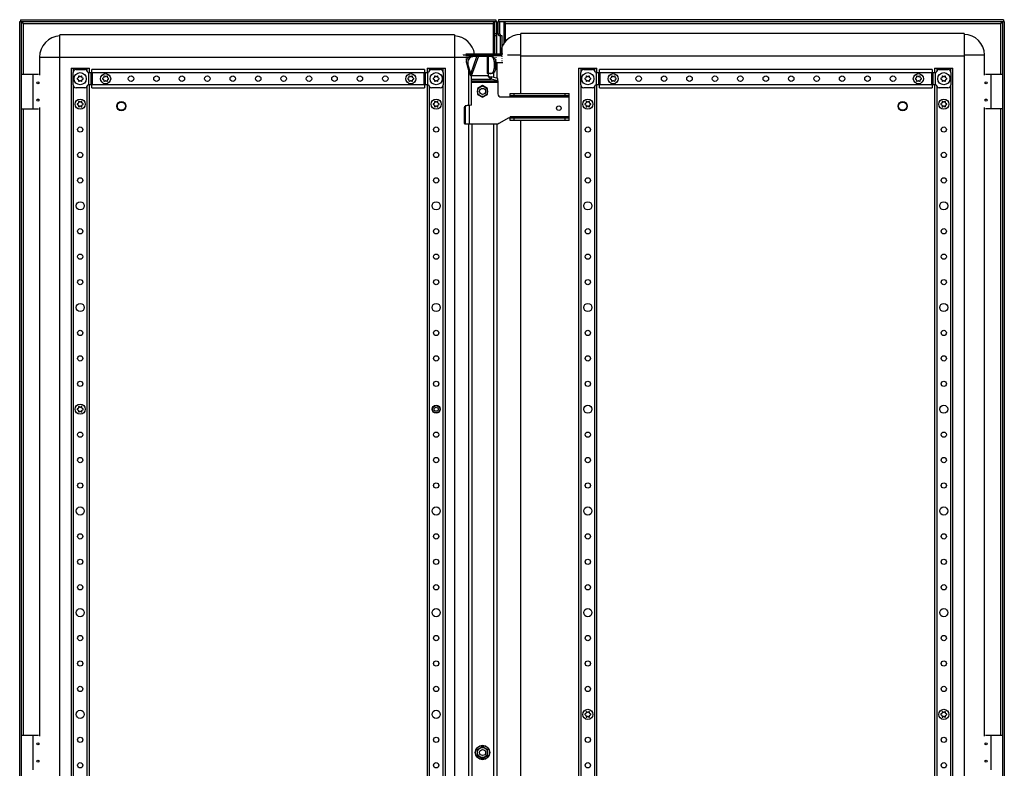
# Model space of a CAD drawing. Units: millimetres. Extents: x 333 to 1301, y 152 to 2118.
# Drawn here: x 333 to 1301, y 1382 to 2118 of the extents above; entities that cross this region are included whole.
import ezdxf

# ---------------------------------------------------------------- set-up
doc = ezdxf.new("R2010")
doc.units = ezdxf.units.MM
doc.header["$LTSCALE"] = 148.513303
doc.layers.get('0').update_dxf_attribs({"linetype": 'CONTINUOUS'})

msp = doc.modelspace()

# ---------------------------------------------------------------- linework, layer by layer
at = {"color": 7, "linetype": 'CONTINUOUS'}
for p, q in [((332.58, 153.78), (332.58, 2116.18)), ((332.58, 2116.18), (801.58, 2116.18)), ((333.38, 2117.98), (333.38, 2116.18)), ((333.38, 2117.98), (800.78, 2117.98)), ((334.38, 153.78), (334.38, 2116.18)), ((336.18, 2064.48), (336.18, 2114.38)), ((336.18, 2114.38), (797.98, 2114.38)), ((797.98, 2114.38), (797.98, 2084.48)), ((799.64, 2116.04), (799.45, 2115.85)), ((799.78, 2084.48), (799.78, 2116.18)), ((800.78, 2117.98), (800.78, 2116.18)), ((801.58, 2084.48), (801.58, 2116.18)), ((802.9, 2103.98), (802.9, 2116.18)), ((802.9, 2116.18), (1300.67, 2116.18)), ((803.48, 2117.98), (803.48, 2116.18)), ((1299.87, 2117.98), (803.48, 2117.98)), ((804.61, 2103.98), (804.61, 2116.18)), ((808.58, 2116.18), (808.58, 2093.95)), ((810.29, 2096.54), (810.29, 2114.38)), ((810.29, 2114.38), (1297.07, 2114.38)), ((1297.07, 2114.38), (1297.07, 2064.48)), ((1298.74, 2116.05), (1298.57, 2115.88)), ((1298.87, 2116.18), (1298.87, 153.78)), ((1299.87, 2117.98), (1299.87, 2116.18)), ((1300.67, 2116.18), (1300.67, 153.78)), ((372.08, 166.98), (372.08, 2102.98)), ((760.08, 2102.98), (372.08, 2102.98)), ((760.08, 2102.98), (760.08, 166.98)), ((801.58, 2103.98), (799.78, 2103.98)), ((801.58, 2101.98), (799.78, 2101.98)), ((803.52, 2101.98), (802.9, 2103.98)), ((802.9, 2103.98), (804.61, 2103.98)), ((807.02, 2101.98), (803.52, 2101.98)), ((804.61, 2103.98), (805.23, 2101.98)), ((805.31, 2084.48), (805.31, 2101.98)), ((807.02, 2084.48), (807.02, 2101.98)), ((825.17, 2045.48), (825.17, 2104.48)), ((1261.17, 2104.48), (825.17, 2104.48)), ((1261.17, 2104.48), (1261.17, 165.48)), ((768.67, 2083.4), (806.8, 2083.4)), ((771.11, 2082.94), (807.02, 2082.94)), ((773.36, 2082.35), (771.11, 2082.35)), ((771.38, 2084.48), (807.77, 2084.48)), ((775.12, 2084.18), (775.12, 2084.48)), ((775.12, 2082.65), (775.12, 2083.55)), ((775.12, 2081.74), (775.12, 2081.89)), ((776.04, 2064.88), (782.2, 2081.81)), ((780.95, 2082.26), (776.47, 2082.01)), ((776.47, 2082.01), (777.71, 2081.55)), ((783.67, 2081.98), (776.53, 2062.37)), ((777.36, 2082.01), (777.36, 2082.98)), ((782.2, 2081.81), (777.71, 2081.55)), ((782.2, 2081.81), (780.95, 2082.26)), ((783.67, 2081.98), (796.22, 2081.98)), ((792.24, 2081.98), (792.24, 2064.98)), ((793.56, 2064.98), (793.56, 2081.98)), ((800.6, 2083.7), (800.6, 2082.35)), ((802.03, 2084.18), (802.03, 2084.48)), ((806.8, 2083.4), (802.29, 2082.94)), ((812.26, 2083.48), (825.17, 2083.48)), ((825.17, 2082.48), (1261.17, 2082.48)), ((1261.17, 2083.48), (1281.17, 2083.48)), ((1281.17, 2063.43), (1281.17, 2083.48)), ((352.08, 2080.98), (352.08, 2063.43)), ((352.08, 2080.98), (771.38, 2080.98)), ((771.11, 2081.14), (773.36, 2081.14)), ((773.36, 2080.54), (771.11, 2080.54)), ((771.11, 2079.33), (772.6, 2079.33)), ((771.11, 2077.52), (772.02, 2077.52)), ((772.39, 2078.73), (771.88, 2078.73)), ((772.05, 2075.48), (771.88, 2075.48)), ((774.79, 2065.33), (772.07, 2075.18)), ((773.32, 2074.73), (772.07, 2075.18)), ((776.04, 2064.88), (773.32, 2074.73)), ((799.13, 2076.98), (799.13, 2069.98)), ((799.13, 2076.98), (800.46, 2076.98)), ((800.46, 2076.98), (800.46, 2069.98)), ((807.77, 2075.48), (800.46, 2075.48)), ((800.6, 2081.14), (800.6, 2080.54)), ((800.6, 2079.33), (800.6, 2078.73)), ((800.6, 2077.52), (800.6, 2076.92)), ((800.6, 2076.31), (800.6, 2076.16)), ((801.93, 2060.19), (801.93, 2075.48)), ((802.03, 2075.48), (802.03, 2075.68)), ((334.38, 2064.48), (351.03, 2064.48)), ((345.68, 2030.48), (345.68, 2064.48)), ((383.08, 2070.48), (383.08, 199.48)), ((383.08, 2070.48), (401.08, 2070.48)), ((385.08, 2053.98), (385.08, 2065.98)), ((385.58, 2067.52), (385.58, 2070.48)), ((388.08, 2068.98), (396.59, 2068.98)), ((390.33, 2062.15), (390.33, 2061.28)), ((391.83, 2062.15), (391.08, 2062.58)), ((393.08, 2062.58), (392.33, 2062.15)), ((393.83, 2061.28), (393.83, 2062.15)), ((398.58, 2070.48), (398.58, 2068.19)), ((399.59, 2065.98), (734.56, 2065.98)), ((400.34, 2065.98), (400.34, 2053.98)), ((401.08, 2065.98), (401.08, 2070.48)), ((402.94, 2053.98), (402.94, 2065.98)), ((403.29, 2065.98), (403.29, 2053.98)), ((403.58, 2065.98), (403.58, 2068.98)), ((730.58, 2068.98), (403.58, 2068.98)), ((404.15, 2053.98), (404.15, 2065.98)), ((415.33, 2062.15), (415.33, 2061.28)), ((416.83, 2062.15), (416.08, 2062.58)), ((418.08, 2062.58), (417.33, 2062.15)), ((418.83, 2061.28), (418.83, 2062.15)), ((715.33, 2062.15), (715.33, 2061.28)), ((716.83, 2062.15), (716.08, 2062.58)), ((718.08, 2062.58), (717.33, 2062.15)), ((718.83, 2061.28), (718.83, 2062.15)), ((730, 2065.98), (730, 2053.98)), ((730.58, 2068.98), (730.58, 2065.98)), ((730.86, 2053.98), (730.86, 2065.98)), ((731.21, 2065.98), (731.21, 2053.98)), ((733.08, 2070.48), (733.08, 2065.98)), ((733.08, 2070.48), (751.08, 2070.48)), ((733.81, 2053.98), (733.81, 2065.98)), ((735.58, 2068.19), (735.58, 2070.48)), ((737.56, 2068.98), (746.08, 2068.98)), ((740.33, 2062.15), (740.33, 2061.28)), ((741.83, 2062.15), (741.08, 2062.58)), ((743.08, 2062.58), (742.33, 2062.15)), ((743.83, 2061.28), (743.83, 2062.15)), ((748.58, 2070.48), (748.58, 2067.52)), ((749.08, 2065.98), (749.08, 2053.98)), ((751.08, 199.48), (751.08, 2070.48)), ((773.79, 2068.95), (773.79, 2033.68)), ((774.79, 2065.33), (776.04, 2064.88)), ((776.53, 2062.37), (776.67, 2061.98)), ((776.67, 2033.93), (776.67, 2062.66)), ((793.67, 2062.66), (776.67, 2062.66)), ((796.22, 2064.98), (792.24, 2064.98)), ((793.67, 2061.93), (793.67, 2064.98)), ((798.5, 2065.87), (798.5, 2061.19)), ((800.46, 2069.98), (799.13, 2069.98)), ((882.17, 2070.48), (882.17, 199.48)), ((882.17, 2070.48), (900.17, 2070.48)), ((884.17, 2053.98), (884.17, 2065.98)), ((884.67, 2067.52), (884.67, 2070.48)), ((887.17, 2068.98), (895.69, 2068.98)), ((889.42, 2062.15), (889.42, 2061.28)), ((890.92, 2062.15), (890.17, 2062.58)), ((892.17, 2062.58), (891.42, 2062.15)), ((892.92, 2061.28), (892.92, 2062.15)), ((897.67, 2070.48), (897.67, 2068.19)), ((898.69, 2065.98), (1233.66, 2065.98)), ((899.44, 2065.98), (899.44, 2053.98)), ((900.17, 2065.98), (900.17, 2070.48)), ((902.04, 2053.98), (902.04, 2065.98)), ((902.38, 2065.98), (902.38, 2053.98)), ((902.67, 2065.98), (902.67, 2068.98)), ((1229.67, 2068.98), (902.67, 2068.98)), ((903.25, 2053.98), (903.25, 2065.98)), ((914.42, 2062.15), (914.42, 2061.28)), ((915.92, 2062.15), (915.17, 2062.58)), ((917.17, 2062.58), (916.42, 2062.15)), ((917.92, 2061.28), (917.92, 2062.15)), ((1214.42, 2062.15), (1214.42, 2061.28)), ((1215.92, 2062.15), (1215.17, 2062.58)), ((1217.17, 2062.58), (1216.42, 2062.15)), ((1217.92, 2061.28), (1217.92, 2062.15)), ((1229.1, 2065.98), (1229.1, 2053.98)), ((1229.67, 2068.98), (1229.67, 2065.98)), ((1229.96, 2053.98), (1229.96, 2065.98)), ((1230.31, 2065.98), (1230.31, 2053.98)), ((1232.17, 2070.48), (1232.17, 2065.98)), ((1232.17, 2070.48), (1250.17, 2070.48)), ((1232.91, 2053.98), (1232.91, 2065.98)), ((1234.67, 2068.19), (1234.67, 2070.48)), ((1236.66, 2068.98), (1245.17, 2068.98)), ((1239.42, 2062.15), (1239.42, 2061.28)), ((1240.92, 2062.15), (1240.17, 2062.58)), ((1242.17, 2062.58), (1241.42, 2062.15)), ((1242.92, 2061.28), (1242.92, 2062.15)), ((1247.67, 2070.48), (1247.67, 2067.52)), ((1248.17, 2065.98), (1248.17, 2053.98)), ((1250.17, 199.48), (1250.17, 2070.48)), ((1282.22, 2064.48), (1298.87, 2064.48)), ((1287.57, 2064.48), (1287.57, 2030.48)), ((385.58, 217.52), (385.58, 2052.44)), ((390.08, 2060.85), (389.33, 2060.41)), ((389.33, 2059.55), (390.08, 2059.12)), ((390.33, 2058.68), (390.33, 2057.82)), ((391.08, 2057.38), (391.83, 2057.82)), ((392.33, 2057.82), (393.08, 2057.38)), ((393.83, 2057.82), (393.83, 2058.68)), ((394.83, 2060.41), (394.08, 2060.85)), ((394.08, 2059.12), (394.83, 2059.55)), ((734.56, 2053.98), (399.59, 2053.98)), ((401.08, 215.98), (401.08, 2053.98)), ((403.58, 2050.98), (403.58, 2053.98)), ((415.08, 2060.85), (414.33, 2060.41)), ((414.33, 2059.55), (415.08, 2059.12)), ((415.33, 2058.68), (415.33, 2057.82)), ((416.08, 2057.38), (416.83, 2057.82)), ((417.33, 2057.82), (418.08, 2057.38)), ((418.83, 2057.82), (418.83, 2058.68)), ((419.83, 2060.41), (419.08, 2060.85)), ((419.08, 2059.12), (419.83, 2059.55)), ((715.08, 2060.85), (714.33, 2060.41)), ((714.33, 2059.55), (715.08, 2059.12)), ((715.33, 2058.68), (715.33, 2057.82)), ((716.08, 2057.38), (716.83, 2057.82)), ((717.33, 2057.82), (718.08, 2057.38)), ((718.83, 2057.82), (718.83, 2058.68)), ((719.83, 2060.41), (719.08, 2060.85)), ((719.08, 2059.12), (719.83, 2059.55)), ((730.58, 2053.98), (730.58, 2050.98)), ((733.08, 2053.98), (733.08, 215.98)), ((740.08, 2060.85), (739.33, 2060.41)), ((739.33, 2059.55), (740.08, 2059.12)), ((740.33, 2058.68), (740.33, 2057.82)), ((741.08, 2057.38), (741.83, 2057.82)), ((742.33, 2057.82), (743.08, 2057.38)), ((743.83, 2057.82), (743.83, 2058.68)), ((744.83, 2060.41), (744.08, 2060.85)), ((744.08, 2059.12), (744.83, 2059.55)), ((748.58, 2052.44), (748.58, 217.52)), ((776.67, 2059.37), (796.27, 2059.37)), ((776.67, 2057.84), (802.67, 2057.84)), ((776.67, 2056.43), (802.67, 2056.43)), ((787.67, 2053.26), (782.67, 2050.37)), ((792.67, 2050.37), (787.67, 2053.26)), ((796.27, 2061.72), (796.27, 2059.37)), ((802.67, 2060.19), (796.27, 2061.72)), ((802.67, 2057.84), (796.27, 2059.37)), ((802.67, 2057.84), (802.67, 2060.19)), ((802.67, 2057.84), (802.67, 2044.98)), ((884.67, 217.52), (884.67, 2052.44)), ((889.17, 2060.85), (888.42, 2060.41)), ((888.42, 2059.55), (889.17, 2059.12)), ((889.42, 2058.68), (889.42, 2057.82)), ((890.17, 2057.38), (890.92, 2057.82)), ((891.42, 2057.82), (892.17, 2057.38)), ((892.92, 2057.82), (892.92, 2058.68)), ((893.92, 2060.41), (893.17, 2060.85)), ((893.17, 2059.12), (893.92, 2059.55)), ((1233.66, 2053.98), (898.69, 2053.98)), ((900.17, 215.98), (900.17, 2053.98)), ((902.67, 2050.98), (902.67, 2053.98)), ((914.17, 2060.85), (913.42, 2060.41)), ((913.42, 2059.55), (914.17, 2059.12)), ((914.42, 2058.68), (914.42, 2057.82)), ((915.17, 2057.38), (915.92, 2057.82)), ((916.42, 2057.82), (917.17, 2057.38)), ((917.92, 2057.82), (917.92, 2058.68)), ((918.92, 2060.41), (918.17, 2060.85)), ((918.17, 2059.12), (918.92, 2059.55)), ((1214.17, 2060.85), (1213.42, 2060.41)), ((1213.42, 2059.55), (1214.17, 2059.12)), ((1214.42, 2058.68), (1214.42, 2057.82)), ((1215.17, 2057.38), (1215.92, 2057.82)), ((1216.42, 2057.82), (1217.17, 2057.38)), ((1217.92, 2057.82), (1217.92, 2058.68)), ((1218.92, 2060.41), (1218.17, 2060.85)), ((1218.17, 2059.12), (1218.92, 2059.55)), ((1229.67, 2053.98), (1229.67, 2050.98)), ((1232.17, 2053.98), (1232.17, 215.98)), ((1239.17, 2060.85), (1238.42, 2060.41)), ((1238.42, 2059.55), (1239.17, 2059.12)), ((1239.42, 2058.68), (1239.42, 2057.82)), ((1240.17, 2057.38), (1240.92, 2057.82)), ((1241.42, 2057.82), (1242.17, 2057.38)), ((1242.92, 2057.82), (1242.92, 2058.68)), ((1243.92, 2060.41), (1243.17, 2060.85)), ((1243.17, 2059.12), (1243.92, 2059.55)), ((1247.67, 2052.44), (1247.67, 217.52)), ((396.59, 2050.98), (388.08, 2050.98)), ((398.58, 2051.77), (398.58, 218.19)), ((403.58, 2050.98), (730.58, 2050.98)), ((735.58, 218.19), (735.58, 2051.77)), ((746.08, 2050.98), (737.56, 2050.98)), ((782.67, 2050.37), (782.67, 2044.59)), ((782.67, 2044.59), (787.67, 2041.71)), ((787.67, 2041.71), (792.67, 2044.59)), ((792.67, 2044.59), (792.67, 2050.37)), ((814.67, 2041.98), (814.67, 2045.48)), ((814.67, 2045.48), (872.67, 2045.48)), ((872.67, 2042.98), (814.67, 2042.98)), ((818.67, 2042.98), (818.67, 2045.48)), ((868.67, 2045.48), (868.67, 2042.98)), ((872.67, 2018.98), (872.67, 2045.48)), ((895.69, 2050.98), (887.17, 2050.98)), ((897.67, 2051.77), (897.67, 218.19)), ((902.67, 2050.98), (1229.67, 2050.98)), ((1234.67, 218.19), (1234.67, 2051.77)), ((1245.17, 2050.98), (1236.66, 2050.98)), ((390.08, 2035.85), (389.33, 2035.41)), ((389.33, 2034.55), (390.08, 2034.12)), ((390.33, 2037.15), (390.33, 2036.28)), ((390.33, 2033.68), (390.33, 2032.82)), ((391.83, 2037.15), (391.08, 2037.58)), ((393.08, 2037.58), (392.33, 2037.15)), ((393.83, 2036.28), (393.83, 2037.15)), ((393.83, 2032.82), (393.83, 2033.68)), ((394.83, 2035.41), (394.08, 2035.85)), ((394.08, 2034.12), (394.83, 2034.55)), ((740.08, 2035.85), (739.33, 2035.41)), ((739.33, 2034.55), (740.08, 2034.12)), ((740.33, 2037.15), (740.33, 2036.28)), ((740.33, 2033.68), (740.33, 2032.82)), ((741.83, 2037.15), (741.08, 2037.58)), ((743.08, 2037.58), (742.33, 2037.15)), ((743.83, 2036.28), (743.83, 2037.15)), ((743.83, 2032.82), (743.83, 2033.68)), ((744.83, 2035.41), (744.08, 2035.85)), ((744.08, 2034.12), (744.83, 2034.55)), ((769.94, 2032.6), (770.46, 2033.12)), ((770.46, 2033.12), (770.46, 2015.48)), ((776.67, 2033.93), (774.91, 2033.68)), ((774.91, 2015.48), (774.91, 2033.68)), ((805.67, 2041.98), (872.67, 2041.98)), ((889.17, 2035.85), (888.42, 2035.41)), ((888.42, 2034.55), (889.17, 2034.12)), ((889.42, 2037.15), (889.42, 2036.28)), ((889.42, 2033.68), (889.42, 2032.82)), ((890.92, 2037.15), (890.17, 2037.58)), ((892.17, 2037.58), (891.42, 2037.15)), ((892.92, 2036.28), (892.92, 2037.15)), ((892.92, 2032.82), (892.92, 2033.68)), ((893.92, 2035.41), (893.17, 2035.85)), ((893.17, 2034.12), (893.92, 2034.55)), ((1239.17, 2035.85), (1238.42, 2035.41)), ((1238.42, 2034.55), (1239.17, 2034.12)), ((1239.42, 2037.15), (1239.42, 2036.28)), ((1239.42, 2033.68), (1239.42, 2032.82)), ((1240.92, 2037.15), (1240.17, 2037.58)), ((1242.17, 2037.58), (1241.42, 2037.15)), ((1242.92, 2036.28), (1242.92, 2037.15)), ((1242.92, 2032.82), (1242.92, 2033.68)), ((1243.92, 2035.41), (1243.17, 2035.85)), ((1243.17, 2034.12), (1243.92, 2034.55)), ((334.38, 2030.48), (351.03, 2030.48)), ((336.18, 1414.48), (336.18, 2030.48)), ((352.08, 2031.53), (352.08, 1413.43)), ((391.08, 2032.38), (391.83, 2032.82)), ((392.33, 2032.82), (393.08, 2032.38)), ((741.08, 2032.38), (741.83, 2032.82)), ((742.33, 2032.82), (743.08, 2032.38)), ((769.58, 2029.63), (769.58, 2018.48)), ((890.17, 2032.38), (890.92, 2032.82)), ((891.42, 2032.82), (892.17, 2032.38)), ((1240.17, 2032.38), (1240.92, 2032.82)), ((1241.42, 2032.82), (1242.17, 2032.38)), ((1281.17, 1413.43), (1281.17, 2031.53)), ((1298.87, 2030.48), (1282.22, 2030.48)), ((1297.07, 2030.48), (1297.07, 1414.48)), ((770, 2015.48), (800.53, 2015.48)), ((773.79, 2015.48), (773.79, 254.48)), ((777.36, 254.48), (777.36, 2015.48)), ((798.5, 2015.48), (798.5, 254.48)), ((801.93, 254.48), (801.93, 2015.48)), ((804.53, 2016.55), (813.06, 2021.48)), ((813.06, 2021.48), (872.67, 2021.48)), ((814.67, 2018.98), (814.67, 2022.48)), ((872.67, 2022.48), (814.67, 2022.48)), ((872.67, 2018.98), (814.67, 2018.98)), ((818.67, 2018.98), (818.67, 2021.48)), ((825.17, 250.98), (825.17, 2018.98)), ((868.67, 2021.48), (868.67, 2018.98)), ((390.08, 1735.85), (389.33, 1735.41)), ((389.33, 1734.55), (390.08, 1734.12)), ((390.33, 1737.15), (390.33, 1736.28)), ((390.33, 1733.68), (390.33, 1732.82)), ((391.83, 1737.15), (391.08, 1737.58)), ((393.08, 1737.58), (392.33, 1737.15)), ((393.83, 1736.28), (393.83, 1737.15)), ((393.83, 1732.82), (393.83, 1733.68)), ((394.83, 1735.41), (394.08, 1735.85)), ((394.08, 1734.12), (394.83, 1734.55)), ((391.08, 1732.38), (391.83, 1732.82)), ((392.33, 1732.82), (393.08, 1732.38)), ((889.17, 1435.85), (888.42, 1435.41)), ((888.42, 1434.55), (889.17, 1434.12)), ((889.42, 1437.15), (889.42, 1436.28)), ((889.42, 1433.68), (889.42, 1432.82)), ((890.92, 1437.15), (890.17, 1437.58)), ((890.17, 1432.38), (890.92, 1432.82)), ((892.17, 1437.58), (891.42, 1437.15)), ((891.42, 1432.82), (892.17, 1432.38)), ((892.92, 1436.28), (892.92, 1437.15)), ((892.92, 1432.82), (892.92, 1433.68)), ((893.92, 1435.41), (893.17, 1435.85)), ((893.17, 1434.12), (893.92, 1434.55)), ((1239.17, 1435.85), (1238.42, 1435.41)), ((1238.42, 1434.55), (1239.17, 1434.12)), ((1239.42, 1437.15), (1239.42, 1436.28)), ((1239.42, 1433.68), (1239.42, 1432.82)), ((1240.92, 1437.15), (1240.17, 1437.58)), ((1240.17, 1432.38), (1240.92, 1432.82)), ((1242.17, 1437.58), (1241.42, 1437.15)), ((1241.42, 1432.82), (1242.17, 1432.38)), ((1242.92, 1436.28), (1242.92, 1437.15)), ((1242.92, 1432.82), (1242.92, 1433.68)), ((1243.92, 1435.41), (1243.17, 1435.85)), ((1243.17, 1434.12), (1243.92, 1434.55)), ((334.38, 1414.48), (351.03, 1414.48)), ((345.68, 1380.48), (345.68, 1414.48)), ((1282.22, 1414.48), (1298.87, 1414.48)), ((1287.57, 1414.48), (1287.57, 1380.48)), ((782.67, 1400.37), (787.67, 1403.26)), ((782.67, 1394.59), (782.67, 1400.37)), ((782.67, 1394.59), (787.67, 1391.71)), ((787.67, 1403.26), (792.67, 1400.37)), ((787.67, 1391.71), (792.67, 1394.59)), ((792.67, 1394.59), (792.67, 1400.37))]:
    msp.add_line(p, q, dxfattribs=at)
for centre, radius in [((392.08, 2059.98), 6), ((417.08, 2059.98), 5), ((442.08, 2059.98), 2.7), ((467.08, 2059.98), 2.7), ((492.08, 2059.98), 2.7), ((517.08, 2059.98), 2.7), ((542.08, 2059.98), 2.7), ((567.08, 2059.98), 2.7), ((592.08, 2059.98), 2.7), ((617.08, 2059.98), 2.7), ((642.08, 2059.98), 2.7), ((667.08, 2059.98), 2.7), ((692.08, 2059.98), 2.7), ((717.08, 2059.98), 5), ((742.08, 2059.98), 6), ((891.17, 2059.98), 6), ((916.17, 2059.98), 5), ((941.17, 2059.98), 2.7), ((966.17, 2059.98), 2.7), ((991.17, 2059.98), 2.7), ((1016.17, 2059.98), 2.7), ((1041.17, 2059.98), 2.7), ((1066.17, 2059.98), 2.7), ((1091.17, 2059.98), 2.7), ((1116.17, 2059.98), 2.7), ((1141.17, 2059.98), 2.7), ((1166.17, 2059.98), 2.7), ((1191.17, 2059.98), 2.7), ((1216.17, 2059.98), 5), ((1241.17, 2059.98), 6), ((350.53, 2055.98), 1), ((787.67, 2047.48), 5), ((1282.72, 2055.98), 1), ((787.67, 2047.48), 3), ((350.53, 2038.98), 1), ((392.08, 2034.98), 5), ((432.58, 2032.98), 4.5), ((432.58, 2032.98), 4.25), ((432.58, 2032.98), 4), ((742.08, 2034.98), 5), ((862.67, 2030.98), 2.25), ((891.17, 2034.98), 5), ((1200.67, 2032.98), 4.5), ((1200.67, 2032.98), 4.25), ((1200.67, 2032.98), 4), ((1241.17, 2034.98), 5), ((1282.72, 2038.98), 1), ((392.08, 2009.98), 2.6), ((742.08, 2009.98), 2.6), ((891.17, 2009.98), 2.6), ((1241.17, 2009.98), 2.6), ((392.08, 1984.98), 2.6), ((742.08, 1984.98), 2.6), ((891.17, 1984.98), 2.6), ((1241.17, 1984.98), 2.6), ((392.08, 1959.98), 2.6), ((742.08, 1959.98), 2.6), ((891.17, 1959.98), 2.6), ((1241.17, 1959.98), 2.6), ((392.08, 1934.98), 4), ((742.08, 1934.98), 4), ((891.17, 1934.98), 4), ((1241.17, 1934.98), 4), ((392.08, 1909.98), 2.6), ((742.08, 1909.98), 2.6), ((891.17, 1909.98), 2.6), ((1241.17, 1909.98), 2.6), ((392.08, 1884.98), 2.6), ((742.08, 1884.98), 2.6), ((891.17, 1884.98), 2.6), ((1241.17, 1884.98), 2.6), ((392.08, 1859.98), 2.6), ((742.08, 1859.98), 2.6), ((891.17, 1859.98), 2.6), ((1241.17, 1859.98), 2.6), ((392.08, 1834.98), 4), ((742.08, 1834.98), 4), ((891.17, 1834.98), 4), ((1241.17, 1834.98), 4), ((392.08, 1809.98), 2.6), ((742.08, 1809.98), 2.6), ((891.17, 1809.98), 2.6), ((1241.17, 1809.98), 2.6), ((392.08, 1784.98), 2.6), ((742.08, 1784.98), 2.6), ((891.17, 1784.98), 2.6), ((1241.17, 1784.98), 2.6), ((392.08, 1759.98), 2.6), ((742.08, 1759.98), 2.6), ((891.17, 1759.98), 2.6), ((1241.17, 1759.98), 2.6), ((392.08, 1734.98), 5), ((742.08, 1734.98), 4), ((742.08, 1734.98), 3.55), ((742.08, 1734.98), 2), ((891.17, 1734.98), 4), ((1241.17, 1734.98), 4), ((392.08, 1709.98), 2.6), ((742.08, 1709.98), 2.6), ((891.17, 1709.98), 2.6), ((1241.17, 1709.98), 2.6), ((392.08, 1684.98), 2.6), ((742.08, 1684.98), 2.6), ((891.17, 1684.98), 2.6), ((1241.17, 1684.98), 2.6), ((392.08, 1659.98), 2.6), ((742.08, 1659.98), 2.6), ((891.17, 1659.98), 2.6), ((1241.17, 1659.98), 2.6), ((392.08, 1634.98), 4), ((742.08, 1634.98), 4), ((891.17, 1634.98), 4), ((1241.17, 1634.98), 4), ((392.08, 1609.98), 2.6), ((742.08, 1609.98), 2.6), ((891.17, 1609.98), 2.6), ((1241.17, 1609.98), 2.6), ((392.08, 1584.98), 2.6), ((742.08, 1584.98), 2.6), ((891.17, 1584.98), 2.6), ((1241.17, 1584.98), 2.6), ((392.08, 1559.98), 2.6), ((742.08, 1559.98), 2.6), ((891.17, 1559.98), 2.6), ((1241.17, 1559.98), 2.6), ((392.08, 1534.98), 4), ((742.08, 1534.98), 4), ((891.17, 1534.98), 4), ((1241.17, 1534.98), 4), ((392.08, 1509.98), 2.6), ((742.08, 1509.98), 2.6), ((891.17, 1509.98), 2.6), ((1241.17, 1509.98), 2.6), ((392.08, 1484.98), 2.6), ((742.08, 1484.98), 2.6), ((891.17, 1484.98), 2.6), ((1241.17, 1484.98), 2.6), ((392.08, 1459.98), 2.6), ((742.08, 1459.98), 2.6), ((891.17, 1459.98), 2.6), ((1241.17, 1459.98), 2.6), ((392.08, 1434.98), 4), ((742.08, 1434.98), 4), ((891.17, 1434.98), 5), ((1241.17, 1434.98), 5), ((350.53, 1405.98), 1), ((392.08, 1409.98), 2.6), ((742.08, 1409.98), 2.6), ((787.67, 1397.48), 7.1), ((787.67, 1397.48), 6.85), ((891.17, 1409.98), 2.6), ((1241.17, 1409.98), 2.6), ((1282.72, 1405.98), 1), ((787.67, 1397.48), 5), ((787.67, 1397.48), 3), ((350.53, 1388.98), 1), ((392.08, 1384.98), 2.6), ((742.08, 1384.98), 2.6), ((891.17, 1384.98), 2.6), ((1241.17, 1384.98), 2.6), ((1282.72, 1388.98), 1)]:
    msp.add_circle(centre, radius, dxfattribs=at)
for centre, radius, start, end in [((373.08, 2080.98), 21, 92.7294, 180), ((759.08, 2080.98), 21, 8.87843, 87.2706), ((825.17, 2083.48), 20, 90, 177.37117), ((1261.17, 2083.48), 20, 0, 90), ((388.08, 2065.98), 3, 90, 180), ((390.83, 2062.15), 0.5, 60, 180), ((392.08, 2062.58), 0.5, 240, 300), ((393.33, 2062.15), 0.5, 0, 120), ((396.59, 2065.98), 3, 0, 90), ((415.83, 2062.15), 0.5, 60, 180), ((417.08, 2062.58), 0.5, 240, 300), ((418.33, 2062.15), 0.5, 0, 120), ((715.83, 2062.15), 0.5, 60, 180), ((717.08, 2062.58), 0.5, 240, 300), ((718.33, 2062.15), 0.5, 0, 120), ((737.56, 2065.98), 3, 90, 180), ((740.83, 2062.15), 0.5, 60, 180), ((742.08, 2062.58), 0.5, 240, 300), ((743.33, 2062.15), 0.5, 0, 120), ((746.08, 2065.98), 3, 0, 90), ((887.17, 2065.98), 3, 90, 180), ((889.92, 2062.15), 0.5, 60, 180), ((891.17, 2062.58), 0.5, 240, 300), ((892.42, 2062.15), 0.5, 0, 120), ((895.69, 2065.98), 3, 0, 90), ((914.92, 2062.15), 0.5, 60, 180), ((916.17, 2062.58), 0.5, 240, 300), ((917.42, 2062.15), 0.5, 0, 120), ((1214.92, 2062.15), 0.5, 60, 180), ((1216.17, 2062.58), 0.5, 240, 300), ((1217.42, 2062.15), 0.5, 0, 120), ((1236.66, 2065.98), 3, 90, 180), ((1239.92, 2062.15), 0.5, 60, 180), ((1241.17, 2062.58), 0.5, 240, 300), ((1242.42, 2062.15), 0.5, 0, 120), ((1245.17, 2065.98), 3, 0, 90), ((388.08, 2053.98), 3, 180, 270), ((389.58, 2059.98), 0.5, 120, 240), ((389.83, 2061.28), 0.5, 300, 360), ((389.83, 2058.68), 0.5, 0, 60), ((390.83, 2057.82), 0.5, 180, 300), ((392.08, 2057.38), 0.5, 60, 120), ((393.33, 2057.82), 0.5, 240, 360), ((394.33, 2061.28), 0.5, 180, 240), ((394.33, 2058.68), 0.5, 120, 180), ((394.58, 2059.98), 0.5, 300, 60), ((396.59, 2053.98), 3, 270, 360), ((414.58, 2059.98), 0.5, 120, 240), ((414.83, 2061.28), 0.5, 300, 360), ((414.83, 2058.68), 0.5, 0, 60), ((415.83, 2057.82), 0.5, 180, 300), ((417.08, 2057.38), 0.5, 60, 120), ((418.33, 2057.82), 0.5, 240, 360), ((419.33, 2061.28), 0.5, 180, 240), ((419.33, 2058.68), 0.5, 120, 180), ((419.58, 2059.98), 0.5, 300, 60), ((714.58, 2059.98), 0.5, 120, 240), ((714.83, 2061.28), 0.5, 300, 360), ((714.83, 2058.68), 0.5, 0, 60), ((715.83, 2057.82), 0.5, 180, 300), ((717.08, 2057.38), 0.5, 60, 120), ((718.33, 2057.82), 0.5, 240, 360), ((719.33, 2061.28), 0.5, 180, 240), ((719.33, 2058.68), 0.5, 120, 180), ((719.58, 2059.98), 0.5, 300, 60), ((737.56, 2053.98), 3, 180, 270), ((739.58, 2059.98), 0.5, 120, 240), ((739.83, 2061.28), 0.5, 300, 360), ((739.83, 2058.68), 0.5, 0, 60), ((740.83, 2057.82), 0.5, 180, 300), ((742.08, 2057.38), 0.5, 60, 120), ((743.33, 2057.82), 0.5, 240, 360), ((744.33, 2061.28), 0.5, 180, 240), ((744.33, 2058.68), 0.5, 120, 180), ((744.58, 2059.98), 0.5, 300, 60), ((746.08, 2053.98), 3, 270, 360), ((887.17, 2053.98), 3, 180, 270), ((888.67, 2059.98), 0.5, 120, 240), ((888.92, 2061.28), 0.5, 300, 360), ((888.92, 2058.68), 0.5, 0, 60), ((889.92, 2057.82), 0.5, 180, 300), ((891.17, 2057.38), 0.5, 60, 120), ((892.42, 2057.82), 0.5, 240, 360), ((893.42, 2061.28), 0.5, 180, 240), ((893.42, 2058.68), 0.5, 120, 180), ((893.67, 2059.98), 0.5, 300, 60), ((895.69, 2053.98), 3, 270, 360), ((913.67, 2059.98), 0.5, 120, 240), ((913.92, 2061.28), 0.5, 300, 360), ((913.92, 2058.68), 0.5, 0, 60), ((914.92, 2057.82), 0.5, 180, 300), ((916.17, 2057.38), 0.5, 60, 120), ((917.42, 2057.82), 0.5, 240, 360), ((918.42, 2061.28), 0.5, 180, 240), ((918.42, 2058.68), 0.5, 120, 180), ((918.67, 2059.98), 0.5, 300, 60), ((1213.67, 2059.98), 0.5, 120, 240), ((1213.92, 2061.28), 0.5, 300, 360), ((1213.92, 2058.68), 0.5, 0, 60), ((1214.92, 2057.82), 0.5, 180, 300), ((1216.17, 2057.38), 0.5, 60, 120), ((1217.42, 2057.82), 0.5, 240, 360), ((1218.42, 2061.28), 0.5, 180, 240), ((1218.42, 2058.68), 0.5, 120, 180), ((1218.67, 2059.98), 0.5, 300, 60), ((1236.66, 2053.98), 3, 180, 270), ((1238.67, 2059.98), 0.5, 120, 240), ((1238.92, 2061.28), 0.5, 300, 360), ((1238.92, 2058.68), 0.5, 0, 60), ((1239.92, 2057.82), 0.5, 180, 300), ((1241.17, 2057.38), 0.5, 60, 120), ((1242.42, 2057.82), 0.5, 240, 360), ((1243.42, 2061.28), 0.5, 180, 240), ((1243.42, 2058.68), 0.5, 120, 180), ((1243.67, 2059.98), 0.5, 300, 60), ((1245.17, 2053.98), 3, 270, 360), ((805.67, 2044.98), 3, 180, 270), ((389.58, 2034.98), 0.5, 120, 240), ((389.83, 2036.28), 0.5, 300, 360), ((389.83, 2033.68), 0.5, 0, 60), ((390.83, 2037.15), 0.5, 60, 180), ((392.08, 2037.58), 0.5, 240, 300), ((393.33, 2037.15), 0.5, 0, 120), ((394.33, 2036.28), 0.5, 180, 240), ((394.33, 2033.68), 0.5, 120, 180), ((394.58, 2034.98), 0.5, 300, 60), ((739.58, 2034.98), 0.5, 120, 240), ((739.83, 2036.28), 0.5, 300, 360), ((739.83, 2033.68), 0.5, 0, 60), ((740.83, 2037.15), 0.5, 60, 180), ((742.08, 2037.58), 0.5, 240, 300), ((743.33, 2037.15), 0.5, 0, 120), ((744.33, 2036.28), 0.5, 180, 240), ((744.33, 2033.68), 0.5, 120, 180), ((744.58, 2034.98), 0.5, 300, 60), ((888.67, 2034.98), 0.5, 120, 240), ((888.92, 2036.28), 0.5, 300, 360), ((888.92, 2033.68), 0.5, 0, 60), ((889.92, 2037.15), 0.5, 60, 180), ((891.17, 2037.58), 0.5, 240, 300), ((892.42, 2037.15), 0.5, 0, 120), ((893.42, 2036.28), 0.5, 180, 240), ((893.42, 2033.68), 0.5, 120, 180), ((893.67, 2034.98), 0.5, 300, 60), ((1238.67, 2034.98), 0.5, 120, 240), ((1238.92, 2036.28), 0.5, 300, 360), ((1238.92, 2033.68), 0.5, 0, 60), ((1239.92, 2037.15), 0.5, 60, 180), ((1241.17, 2037.58), 0.5, 240, 300), ((1242.42, 2037.15), 0.5, 0, 120), ((1243.42, 2036.28), 0.5, 180, 240), ((1243.42, 2033.68), 0.5, 120, 180), ((1243.67, 2034.98), 0.5, 300, 60), ((390.83, 2032.82), 0.5, 180, 300), ((392.08, 2032.38), 0.5, 60, 120), ((393.33, 2032.82), 0.5, 240, 360), ((740.83, 2032.82), 0.5, 180, 300), ((742.08, 2032.38), 0.5, 60, 120), ((743.33, 2032.82), 0.5, 240, 360), ((889.92, 2032.82), 0.5, 180, 300), ((891.17, 2032.38), 0.5, 60, 120), ((892.42, 2032.82), 0.5, 240, 360), ((1239.92, 2032.82), 0.5, 180, 300), ((1241.17, 2032.38), 0.5, 60, 120), ((1242.42, 2032.82), 0.5, 240, 360), ((800.53, 2023.48), 8, 270, 300), ((389.58, 1734.98), 0.5, 120, 240), ((389.83, 1736.28), 0.5, 300, 360), ((389.83, 1733.68), 0.5, 0, 60), ((390.83, 1737.15), 0.5, 60, 180), ((392.08, 1737.58), 0.5, 240, 300), ((393.33, 1737.15), 0.5, 0, 120), ((394.33, 1736.28), 0.5, 180, 240), ((394.33, 1733.68), 0.5, 120, 180), ((394.58, 1734.98), 0.5, 300, 60), ((390.83, 1732.82), 0.5, 180, 300), ((392.08, 1732.38), 0.5, 60, 120), ((393.33, 1732.82), 0.5, 240, 360), ((888.67, 1434.98), 0.5, 120, 240), ((888.92, 1436.28), 0.5, 300, 360), ((888.92, 1433.68), 0.5, 0, 60), ((889.92, 1437.15), 0.5, 60, 180), ((889.92, 1432.82), 0.5, 180, 300), ((891.17, 1437.58), 0.5, 240, 300), ((891.17, 1432.38), 0.5, 60, 120), ((892.42, 1437.15), 0.5, 0, 120), ((892.42, 1432.82), 0.5, 240, 360), ((893.42, 1436.28), 0.5, 180, 240), ((893.42, 1433.68), 0.5, 120, 180), ((893.67, 1434.98), 0.5, 300, 60), ((1238.67, 1434.98), 0.5, 120, 240), ((1238.92, 1436.28), 0.5, 300, 360), ((1238.92, 1433.68), 0.5, 0, 60), ((1239.92, 1437.15), 0.5, 60, 180), ((1239.92, 1432.82), 0.5, 180, 300), ((1241.17, 1437.58), 0.5, 240, 300), ((1241.17, 1432.38), 0.5, 60, 120), ((1242.42, 1437.15), 0.5, 0, 120), ((1242.42, 1432.82), 0.5, 240, 360), ((1243.42, 1436.28), 0.5, 180, 240), ((1243.42, 1433.68), 0.5, 120, 180), ((1243.67, 1434.98), 0.5, 300, 60)]:
    msp.add_arc(centre, radius, start, end, dxfattribs=at)
for points in [[(334.31, 2115.25), (334.62, 2115.12), (334.93, 2114.98), (335.24, 2114.83)], [(335.24, 2114.83), (335.56, 2114.68), (335.87, 2114.53), (336.18, 2114.38)], [(797.98, 2114.38), (798.59, 2114.68), (799.21, 2114.98), (799.84, 2115.25)], [(798.55, 2114.88), (798.36, 2114.71), (798.17, 2114.55), (797.98, 2114.38)], [(799.07, 2115.38), (798.91, 2115.2), (798.73, 2115.04), (798.55, 2114.88)], [(799.47, 2115.88), (799.35, 2115.7), (799.22, 2115.53), (799.07, 2115.38)], [(809.12, 2115.39), (808.9, 2115.62), (808.69, 2115.88), (808.58, 2116.18)], [(810.29, 2114.38), (809.88, 2114.7), (809.48, 2115.02), (809.12, 2115.39)], [(809.31, 2115.28), (809.65, 2115), (809.97, 2114.69), (810.29, 2114.38)], [(1297.07, 2114.38), (1297.69, 2114.68), (1298.31, 2114.98), (1298.94, 2115.25)], [(1297.65, 2114.88), (1297.46, 2114.71), (1297.27, 2114.55), (1297.07, 2114.38)], [(1298.17, 2115.38), (1298, 2115.2), (1297.83, 2115.04), (1297.65, 2114.88)], [(1298.57, 2115.88), (1298.45, 2115.7), (1298.31, 2115.53), (1298.17, 2115.38)], [(796.08, 2081.78), (795.7, 2081.91), (795.3, 2081.98), (794.89, 2081.98)], [(794.89, 2064.98), (795.3, 2064.98), (795.7, 2065.05), (796.08, 2065.18)]]:
    msp.add_open_spline(points, degree=3, dxfattribs=at)
for points, knots in [([(336.18, 2114.38), (335.76, 2114.74), (335.21, 2115.19), (334.77, 2115.74), (334.68, 2115.88)], [0, 0, 0, 0, 0.777393, 1, 1, 1, 1]), ([(768.67, 2083.7), (768.63, 2083.7), (768.56, 2083.66), (768.53, 2083.59), (768.53, 2083.55)], [0, 0, 0, 0, 0.498365, 1, 1, 1, 1]), ([(772.07, 2075.18), (771.87, 2075.93), (771.81, 2077.55), (772.67, 2079.77), (774.29, 2081.45), (775.76, 2081.97), (776.47, 2082.01)], [0, 0, 0, 0, 0.253377, 0.513997, 0.766027, 1, 1, 1, 1]), ([(777.71, 2081.55), (777, 2081.51), (775.54, 2081), (773.91, 2079.32), (773.05, 2077.09), (773.11, 2075.47), (773.32, 2074.73)], [0, 0, 0, 0, 0.233973, 0.486003, 0.746623, 1, 1, 1, 1]), ([(773.36, 2082.94), (773.43, 2082.94), (773.58, 2082.87), (773.63, 2082.72), (773.63, 2082.65)], [0, 0, 0, 0, 0.498323, 1, 1, 1, 1]), ([(773.63, 2082.65), (773.63, 2082.57), (773.58, 2082.43), (773.43, 2082.35), (773.36, 2082.35)], [0, 0, 0, 0, 0.501635, 1, 1, 1, 1]), ([(780.95, 2082.26), (781.17, 2082.24), (782.07, 2082.17), (782.98, 2082.06), (783.67, 2081.98)], [0, 0, 0, 0, 0.233508, 1, 1, 1, 1]), ([(783.67, 2081.98), (783.54, 2081.97), (783.05, 2081.92), (782.56, 2081.87), (782.2, 2081.81)], [0, 0, 0, 0, 0.26006, 1, 1, 1, 1]), ([(799.13, 2076.98), (799.13, 2078.02), (798.71, 2079.6), (797.38, 2081.14), (796.53, 2081.63), (796.08, 2081.78)], [0, 0, 0, 0, 0.519175, 0.765742, 1, 1, 1, 1]), ([(796.22, 2081.98), (796.77, 2081.98), (797.93, 2081.7), (799.33, 2080.56), (800.25, 2078.91), (800.46, 2077.63), (800.46, 2076.98)], [0, 0, 0, 0, 0.230762, 0.473221, 0.731338, 1, 1, 1, 1]), ([(802.03, 2082.65), (802.03, 2082.72), (802.08, 2082.86), (802.22, 2082.94), (802.29, 2082.94)], [0, 0, 0, 0, 0.508403, 1, 1, 1, 1]), ([(806.93, 2081.74), (806.93, 2081.78), (806.9, 2081.85), (806.83, 2081.89), (806.8, 2081.89)], [0, 0, 0, 0, 0.508362, 1, 1, 1, 1]), ([(806.8, 2081.59), (806.83, 2081.6), (806.9, 2081.63), (806.93, 2081.71), (806.93, 2081.74)], [0, 0, 0, 0, 0.491638, 1, 1, 1, 1]), ([(768.53, 2076.31), (768.53, 2076.28), (768.56, 2076.2), (768.63, 2076.17), (768.67, 2076.16)], [0, 0, 0, 0, 0.501635, 1, 1, 1, 1]), ([(773.36, 2081.14), (773.43, 2081.13), (773.58, 2081.06), (773.63, 2080.91), (773.63, 2080.84)], [0, 0, 0, 0, 0.498323, 1, 1, 1, 1]), ([(773.63, 2080.84), (773.63, 2080.76), (773.58, 2080.62), (773.43, 2080.55), (773.36, 2080.54)], [0, 0, 0, 0, 0.501635, 1, 1, 1, 1]), ([(806.93, 2079.93), (806.93, 2079.97), (806.9, 2080.04), (806.83, 2080.08), (806.8, 2080.08)], [0, 0, 0, 0, 0.508362, 1, 1, 1, 1]), ([(806.8, 2079.78), (806.83, 2079.79), (806.9, 2079.82), (806.93, 2079.9), (806.93, 2079.93)], [0, 0, 0, 0, 0.491638, 1, 1, 1, 1]), ([(806.93, 2078.12), (806.93, 2078.16), (806.9, 2078.23), (806.83, 2078.27), (806.8, 2078.27)], [0, 0, 0, 0, 0.508362, 1, 1, 1, 1]), ([(806.8, 2077.97), (806.83, 2077.98), (806.9, 2078.01), (806.93, 2078.09), (806.93, 2078.12)], [0, 0, 0, 0, 0.491638, 1, 1, 1, 1]), ([(806.93, 2076.31), (806.93, 2076.35), (806.9, 2076.42), (806.83, 2076.46), (806.8, 2076.46)], [0, 0, 0, 0, 0.508362, 1, 1, 1, 1]), ([(776.53, 2062.37), (776.38, 2062.62), (775.77, 2063.59), (775.18, 2064.58), (774.79, 2065.33)], [0, 0, 0, 0, 0.25752, 1, 1, 1, 1]), ([(776.04, 2064.88), (776.07, 2064.67), (776.21, 2063.83), (776.39, 2062.99), (776.53, 2062.37)], [0, 0, 0, 0, 0.245415, 1, 1, 1, 1]), ([(793.67, 2062.45), (793.89, 2062.37), (794.73, 2062.06), (795.6, 2061.81), (796.27, 2061.72)], [0, 0, 0, 0, 0.256056, 1, 1, 1, 1]), ([(796.08, 2065.18), (796.53, 2065.34), (797.38, 2065.83), (798.71, 2067.36), (799.13, 2068.94), (799.13, 2069.98)], [0, 0, 0, 0, 0.234258, 0.480825, 1, 1, 1, 1]), ([(800.46, 2069.98), (800.46, 2069.33), (800.25, 2068.06), (799.33, 2066.4), (797.93, 2065.26), (796.77, 2064.98), (796.22, 2064.98)], [0, 0, 0, 0, 0.268662, 0.526779, 0.769238, 1, 1, 1, 1]), ([(796.27, 2059.37), (795.77, 2059.6), (794.83, 2060.43), (794.08, 2061.39), (793.67, 2061.93)], [0, 0, 0, 0, 0.445287, 1, 1, 1, 1]), ([(774.91, 2033.68), (774.39, 2033.64), (773.4, 2033.55), (772.23, 2033.44), (771.44, 2033.34), (771, 2033.27), (770.68, 2033.21), (770.51, 2033.16), (770.45, 2033.12)], [0, 0, 0, 0, 0.351577, 0.659002, 0.783768, 0.883954, 0.956491, 1, 1, 1, 1]), ([(769.94, 2032.6), (769.91, 2032.57), (769.86, 2032.46), (769.79, 2032.25), (769.73, 2031.95), (769.66, 2031.42), (769.6, 2030.64), (769.58, 2029.98), (769.58, 2029.63)], [0, 0, 0, 0, 0.047002, 0.121105, 0.221656, 0.346133, 0.651443, 1, 1, 1, 1]), ([(769.58, 2018.48), (769.58, 2018.1), (769.6, 2017.39), (769.68, 2016.47), (769.79, 2015.85), (769.89, 2015.56), (769.97, 2015.48), (770, 2015.48)], [0, 0, 0, 0, 0.373178, 0.69073, 0.906543, 0.96758, 1, 1, 1, 1])]:
    msp.add_open_spline(points, degree=3, knots=knots, dxfattribs=at)

doc.saveas('drawing.dxf')
